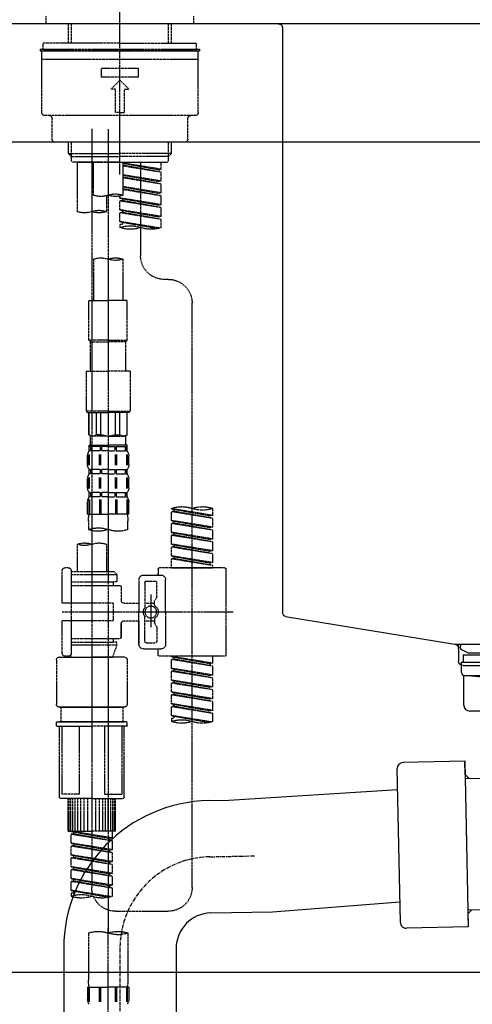
# Model space of a CAD drawing. Units: millimetres. Extents: x -109 to 26472, y -120 to 8847.
# Drawn here: x 3978 to 4131, y 2565 to 2898 of the extents above; entities that cross this region are included whole.
import ezdxf

# ---------------------------------------------------------------- set-up
doc = ezdxf.new("R2010")
doc.units = ezdxf.units.MM
for name, pattern in [('CENTER', [2, 1.25, -0.25, 0.25, -0.25]), ('CENTER2', [1.125, 0.75, -0.125, 0.125, -0.125]), ('DASHED', [0.75, 0.5, -0.25])]:
    doc.linetypes.add(name, pattern=pattern)
doc.layers.get('DEFPOINTS').update_dxf_attribs({"color": 146})
for name, color, linetype in [('126-甲板', 2, 'Continuous'), ('150-機器', 8, 'Continuous'), ('166-寸法B', 11, 'Continuous')]:
    doc.layers.add(name, color=color, linetype=linetype)
doc.styles.add('KH001', font='txt')
doc.dimstyles.new('KH1xx030', dxfattribs={"dimscale": 30, "dimtxt": 2, "dimasz": 0.6, "dimexe": 0.3, "dimexo": 1.2, "dimgap": 0.5, "dimtad": 3, "dimdec": 1, "dimdsep": 46, "dimlunit": 6, "dimtxsty": 'KH001', "dimblk": 'DOT', "dimcen": 1, "dimdle": 1, "dimclrd": 256, "dimclre": 256, "dimclrt": 256, "dimadec": 0, "dimazin": 0, "dimtfac": 1, "dimtdec": 1, "dimtix": 1, "dimtmove": 2, "dimatfit": 3, "dimldrblk": 'CLOSEDBLANK', "dimfxl": 1, "dimtolj": 1, "dimtzin": 0, "dimlwd": -1, "dimlwe": -1, "dimarcsym": 0})

# ---------------------------------------------------------------- blocks, each defined once
blk = doc.blocks.new('KHB800HL-10_D')
at = {"layer": '150-機器', "linetype": 'Continuous'}
for p, q in [((-219, 0), (219, 0)), ((219, 0), (235.5, 0)), ((217.5, -1.5), (217.5, -198.98)), ((216.56, -200.38), (159.26, -209.79)), ((159.26, -209.79), (-25.52, -209.79)), ((158, -211.27), (158, -215.5)), ((156.5, -217), (148, -217))]:
    blk.add_line(p, q, dxfattribs=at)
at = {"layer": '150-機器'}
for p in [(159.26, -209.79), (158, -211.35)]:
    blk.add_line(p, (158, -210), dxfattribs=at)
at = {"layer": '150-機器', "linetype": 'Continuous'}
for centre, start, end in [((219, -1.5), 90, 180), ((216, -198.98), 291.8014, 0), ((159.5, -211.27), 99.3322, 180), ((156.5, -215.5), 270, 0)]:
    blk.add_arc(centre, 1.5, start, end, dxfattribs=at)
blk = doc.blocks.new('F402_D')
at = {"layer": '150-機器', "color": 161, "linetype": 'CENTER2'}
blk.add_line((0, -53.67), (0, 250.27), dxfattribs=at)
at = {"layer": '150-機器', "color": 13, "linetype": 'DASHED', "ltscale": 0.5}
for p, q in [((-24.93, -2.69), (-24.93, 0)), ((24.93, -2.69), (24.93, 0)), ((0, -2.69), (-24.93, -2.69)), ((-17.45, -9.33), (-17.45, -2.69)), ((-16.44, -9.33), (-16.44, -2.69)), ((24.93, -2.69), (0, -2.69)), ((16.44, -9.33), (16.44, -2.69)), ((17.45, -9.33), (17.45, -2.69)), ((0, -9.33), (-25.93, -9.33)), ((-25.93, -11.33), (-25.93, -9.33)), ((0, -9.33), (25.93, -9.33)), ((25.93, -11.33), (25.93, -9.33)), ((0, -11.33), (-26.93, -11.33)), ((-26.93, -11.33), (-26.93, -11.83)), ((0, -11.83), (-26.93, -11.83)), ((-26.43, -32.77), (-26.43, -12.32)), ((-25.93, -11.83), (25.93, -11.83)), ((26.93, -11.33), (0, -11.33)), ((26.93, -11.83), (0, -11.83)), ((26.43, -32.77), (26.43, -12.32)), ((26.93, -11.33), (26.93, -11.83)), ((-26.43, -14.82), (26.43, -14.82)), ((-6.23, -20.8), (-6.23, -17.81)), ((-6.23, -17.81), (6.23, -17.81)), ((6.23, -20.8), (6.23, -17.81)), ((-6.23, -20.8), (6.23, -20.8)), ((-2.99, -24.79), (0, -21.8)), ((2.99, -24.79), (0, -21.8)), ((-1.5, -24.79), (-2.99, -24.79)), ((-1.5, -32.77), (-1.5, -24.79)), ((1.5, -24.79), (2.99, -24.79)), ((1.5, -32.77), (1.5, -24.79)), ((0, -32.77), (-1.5, -32.77)), ((0, -32.77), (1.5, -32.77)), ((-25.43, -33.77), (25.43, -33.77)), ((-22.94, -41.75), (-22.94, -34.76)), ((22.94, -41.75), (22.94, -34.76)), ((-21.94, -42.74), (21.94, -42.74)), ((-17.45, -46.58), (-17.45, -42.74)), ((-16.44, -47.57), (-16.44, -42.74)), ((16.44, -47.57), (16.44, -42.74)), ((17.45, -46.58), (17.45, -42.74)), ((-17.45, -46.58), (0, -46.58)), ((-16.46, -47.57), (-17.45, -46.58)), ((17.45, -46.58), (0, -46.58)), ((16.46, -47.57), (17.45, -46.58)), ((-16.44, -47.59), (0, -47.59)), ((-16.41, -49.07), (-16.41, -47.57)), ((-15.91, -49.57), (-16.41, -49.07)), ((0, -49.57), (-15.96, -49.57)), ((14.51, -49.57), (-13.96, -49.57)), ((-13.96, -51.93), (-13.96, -49.57)), ((-13.96, -51.93), (-1, -49.84)), ((-1, -49.86), (-13.12, -52.04)), ((-6.98, -49.57), (-6.98, -57.77)), ((-6.98, -49.57), (-6.98, -81.17)), ((-1, -49.57), (-1, -60.69)), ((16.44, -47.59), (0, -47.59)), ((0, -49.57), (0, -48.22)), ((0, -49.57), (15.91, -49.57)), ((8.98, -60.69), (8.98, -49.57)), ((14.51, -49.57), (14.51, -66.22)), ((15.91, -49.57), (16.41, -49.07)), ((16.41, -49.07), (16.41, -47.57)), ((-13.96, -52.93), (-1, -50.6)), ((-13.96, -52.93), (-1, -50.84)), ((-13.96, -51.93), (-13.12, -52.04)), ((-13.96, -55.92), (-13.96, -52.93)), ((-13.12, -52.04), (-13.12, -52.78)), ((-13.96, -55.92), (-1, -53.83)), ((-13.96, -56.92), (-1, -54.59)), ((-13.96, -56.92), (-1, -54.83)), ((-13.96, -55.92), (-13.12, -56.03)), ((-1, -53.85), (-13.12, -56.03)), ((-13.96, -59.91), (-13.96, -56.92)), ((-13.96, -59.91), (-1, -57.82)), ((-13.96, -60.91), (-1, -58.58)), ((-13.96, -60.91), (-1, -58.82)), ((-13.96, -59.91), (-13.12, -60.02)), ((-1, -57.84), (-13.12, -60.02)), ((-13.96, -63.9), (-13.96, -60.91)), ((-13.96, -63.9), (0, -61.65)), ((-13.96, -64.9), (-0.85, -62.54)), ((-13.96, -64.9), (0, -62.64)), ((0, -61.65), (-13.12, -64)), ((-0.85, -61.8), (-0.85, -62.54)), ((-0.85, -61.8), (-0.85, -62.54)), ((-0.85, -62.54), (0, -62.64)), ((-0.85, -62.54), (0, -62.64)), ((0, -61.65), (0, -60.97)), ((0, -65.64), (0, -62.64)), ((0, -65.64), (0, -62.64)), ((4.54, -60.86), (4.54, -66.22)), ((-13.96, -63.9), (-13.12, -64)), ((-13.96, -67.89), (-13.96, -64.9)), ((-13.96, -67.89), (0, -65.64)), ((-13.96, -68.89), (-0.85, -66.53)), ((0, -65.64), (-13.12, -67.99)), ((-0.85, -65.77), (-0.85, -66.53)), ((-0.85, -65.79), (-0.85, -66.53)), ((-0.85, -65.79), (-0.85, -66.53)), ((-0.85, -66.53), (0, -66.63)), ((-0.85, -66.53), (0, -66.63)), ((-0.8, -65.76), (0, -65.64)), ((-13.96, -68.89), (0, -66.63)), ((-13.96, -67.89), (-13.12, -67.99)), ((-13.96, -71.62), (-13.96, -68.89)), ((-13.43, -71.79), (0, -69.63)), ((0, -69.63), (-12.87, -71.94)), ((-0.85, -69.76), (-0.85, -70.52)), ((-0.85, -69.78), (-0.85, -70.52)), ((-0.85, -69.78), (-0.85, -70.52)), ((-0.8, -69.75), (0, -69.63)), ((0, -69.63), (0, -66.63)), ((0, -69.63), (0, -66.63)), ((-0.85, -70.52), (0, -70.62)), ((-0.85, -70.52), (0, -70.62)), ((0, -70.62), (0, -71.62)), ((-1, -82.3), (-1, -96.27)), ((8.98, -82.3), (8.98, -96.27)), ((-16.41, -89.15), (-14.96, -89.15)), ((-2.49, -109.74), (-2.49, -96.27)), ((-2.49, -96.27), (3.99, -96.27)), ((10.47, -96.27), (3.99, -96.27)), ((10.47, -109.74), (10.47, -96.27)), ((-24.39, -294.77), (-24.39, -97.13)), ((3.99, -109.74), (-2.49, -109.74)), ((-2.49, -109.74), (-1.99, -110.24)), ((3.99, -109.74), (10.47, -109.74)), ((10.47, -109.74), (9.97, -110.24)), ((-1.99, -110.24), (3.99, -110.24)), ((-1.99, -120.21), (-1.99, -110.24)), ((9.97, -110.24), (3.99, -110.24)), ((9.97, -120.21), (9.97, -110.24)), ((-3.49, -120.21), (3.99, -120.21)), ((-3.49, -120.21), (-3.49, -133.67)), ((11.47, -120.21), (3.99, -120.21)), ((11.47, -120.21), (11.47, -133.67)), ((3.99, -133.67), (-3.49, -133.67)), ((-3.49, -133.67), (-2.99, -134.17)), ((-2.99, -134.17), (3.99, -134.17)), ((-2.49, -141.65), (-2.49, -134.17)), ((-2.44, -141.65), (-2.44, -134.17)), ((0.05, -141.65), (0.05, -134.17)), ((1.5, -141.65), (1.5, -134.17)), ((3.99, -133.67), (11.47, -133.67)), ((10.97, -134.17), (3.99, -134.17)), ((6.48, -141.65), (6.48, -134.17)), ((7.93, -141.65), (7.93, -134.17)), ((10.42, -141.65), (10.42, -134.17)), ((10.47, -141.65), (10.47, -134.17)), ((11.47, -133.67), (10.97, -134.17)), ((-2.44, -141.65), (-2.49, -141.65)), ((-2.49, -141.65), (-1.99, -142.15)), ((-1.99, -144.74), (-1.99, -142.15)), ((3.99, -142.15), (-1.99, -142.15)), ((1.5, -141.65), (0.05, -141.65)), ((3.99, -142.15), (9.97, -142.15)), ((6.48, -141.65), (7.93, -141.65)), ((10.47, -141.65), (9.97, -142.15)), ((9.97, -144.74), (9.97, -142.15)), ((10.42, -141.65), (10.47, -141.65)), ((-2.49, -145.14), (3.99, -145.14)), ((-2.39, -147.14), (-2.39, -145.14)), ((-2.39, -145.14), (3.99, -145.14)), ((-2, -145.64), (-2.39, -145.64)), ((-2, -145.64), (-2, -147.14)), ((-1.89, -145.14), (3.99, -145.14)), ((-1.89, -145.14), (3.99, -145.14)), ((1.32, -145.64), (-1.81, -145.64)), ((-1.81, -145.64), (-1.81, -147.14)), ((1.32, -145.64), (1.32, -147.14)), ((3.99, -145.64), (1.78, -145.64)), ((1.78, -145.64), (1.78, -147.14)), ((10.37, -145.14), (3.99, -145.14)), ((3.99, -145.64), (6.2, -145.64)), ((6.2, -145.64), (6.2, -147.14)), ((6.66, -145.64), (9.79, -145.64)), ((6.66, -145.64), (6.66, -147.14)), ((9.79, -145.64), (9.79, -147.14)), ((9.98, -145.64), (10.37, -145.64)), ((9.98, -145.64), (9.98, -147.14)), ((10.37, -147.14), (10.37, -145.14)), ((-2.99, -151.68), (-2.99, -148.88)), ((-2.55, -151.99), (-2.55, -148.29)), ((-2, -147.14), (-2.39, -147.14)), ((-2.36, -151.99), (-2.36, -148.29)), ((1.32, -147.14), (-1.81, -147.14)), ((1.09, -151.99), (1.09, -148.29)), ((1.55, -151.99), (1.55, -148.29)), ((3.99, -147.14), (1.78, -147.14)), ((3.99, -147.14), (6.2, -147.14)), ((6.43, -151.99), (6.43, -148.29)), ((6.66, -147.14), (9.79, -147.14)), ((6.89, -151.99), (6.89, -148.29)), ((9.98, -147.14), (10.37, -147.14)), ((10.34, -151.99), (10.34, -148.29)), ((10.53, -151.99), (10.53, -148.29)), ((10.97, -151.68), (10.97, -148.88)), ((-2.55, -159.79), (-2.55, -156.1)), ((-2.39, -154.92), (-2.39, -153.42)), ((-2, -153.42), (-2.39, -153.42)), ((-2, -154.92), (-2.39, -154.92)), ((-2.36, -159.79), (-2.36, -156.1)), ((-2, -153.42), (-2, -154.92)), ((-1.81, -153.42), (-1.81, -154.92)), ((1.32, -153.42), (-1.81, -153.42)), ((1.32, -154.92), (-1.81, -154.92)), ((1.09, -159.79), (1.09, -156.1)), ((1.32, -153.42), (1.32, -154.92)), ((1.55, -159.79), (1.55, -156.1)), ((1.78, -153.42), (1.78, -154.92)), ((3.99, -153.42), (1.78, -153.42)), ((3.99, -154.92), (1.78, -154.92)), ((3.99, -153.42), (6.2, -153.42)), ((3.99, -154.92), (6.2, -154.92)), ((6.2, -153.42), (6.2, -154.92)), ((6.43, -159.79), (6.43, -156.1)), ((6.66, -153.42), (6.66, -154.92)), ((6.66, -153.42), (9.79, -153.42)), ((6.66, -154.92), (9.79, -154.92)), ((6.89, -159.79), (6.89, -156.1)), ((9.79, -153.42), (9.79, -154.92)), ((9.98, -153.42), (9.98, -154.92)), ((9.98, -153.42), (10.37, -153.42)), ((9.98, -154.92), (10.37, -154.92)), ((10.34, -159.79), (10.34, -156.1)), ((10.37, -154.92), (10.37, -153.42)), ((10.53, -159.79), (10.53, -156.1)), ((-2.99, -159.46), (-2.99, -156.66)), ((10.97, -159.46), (10.97, -156.66)), ((-2.39, -162.7), (-2.39, -161.2)), ((-2, -161.2), (-2.39, -161.2)), ((-2, -162.7), (-2.39, -162.7)), ((-2, -161.2), (-2, -162.7)), ((-1.81, -161.2), (-1.81, -162.7)), ((1.32, -161.2), (-1.81, -161.2)), ((1.32, -162.7), (-1.81, -162.7)), ((1.32, -161.2), (1.32, -162.7)), ((1.78, -161.2), (1.78, -162.7)), ((3.99, -161.2), (1.78, -161.2)), ((3.99, -162.7), (1.78, -162.7)), ((3.99, -161.2), (6.2, -161.2)), ((3.99, -162.7), (6.2, -162.7)), ((6.2, -161.2), (6.2, -162.7)), ((6.66, -161.2), (6.66, -162.7)), ((6.66, -161.2), (9.79, -161.2)), ((6.66, -162.7), (9.79, -162.7)), ((9.79, -161.2), (9.79, -162.7)), ((9.98, -161.2), (9.98, -162.7)), ((9.98, -161.2), (10.37, -161.2)), ((9.98, -162.7), (10.37, -162.7)), ((10.37, -162.7), (10.37, -161.2)), ((-2.99, -168.48), (-2.99, -164.44)), ((-2.55, -163.57), (-2.55, -168.48)), ((-2.36, -163.57), (-2.36, -168.48)), ((1.09, -163.57), (1.09, -168.48)), ((1.55, -163.57), (1.55, -168.48)), ((6.43, -163.57), (6.43, -168.48)), ((6.89, -163.57), (6.89, -168.48)), ((10.34, -163.57), (10.34, -168.48)), ((10.53, -163.57), (10.53, -168.48)), ((10.97, -168.48), (10.97, -164.44)), ((-31.37, -168.94), (-31.37, -166.58)), ((-31.37, -168.94), (-17.4, -166.69)), ((-31.37, -169.94), (-18.25, -167.58)), ((-31.37, -169.94), (-17.4, -167.69)), ((-31.37, -168.94), (-30.52, -169.05)), ((-17.4, -166.69), (-30.52, -169.05)), ((-18.25, -166.84), (-18.25, -167.58)), ((-18.25, -167.58), (-17.4, -167.69)), ((-18.25, -167.58), (-17.4, -167.69)), ((-18.25, -167.58), (-17.4, -167.69)), ((-17.4, -166.69), (-17.4, -166.58)), ((-17.4, -170.68), (-17.4, -167.69)), ((-17.4, -170.68), (-17.4, -167.69)), ((-2.99, -168.48), (3.99, -168.48)), ((10.97, -168.48), (3.99, -168.48)), ((-31.37, -172.93), (-31.37, -169.94)), ((-31.37, -172.93), (-17.4, -170.68)), ((-31.37, -173.93), (-18.25, -171.57)), ((-31.37, -173.93), (-17.4, -171.68)), ((-31.37, -172.93), (-30.52, -173.04)), ((-17.4, -170.68), (-30.52, -173.04)), ((-18.25, -170.83), (-18.25, -171.57)), ((-18.25, -170.83), (-18.25, -171.57)), ((-18.25, -171.57), (-17.4, -171.68)), ((-18.25, -171.57), (-17.4, -171.68)), ((-17.4, -174.67), (-17.4, -171.68)), ((-17.4, -174.67), (-17.4, -171.68)), ((-2.69, -173.73), (-2.69, -170.91)), ((10.67, -170.91), (10.67, -173.73)), ((-31.37, -176.92), (-31.37, -173.93)), ((-31.37, -176.92), (-17.4, -174.67)), ((-31.37, -177.92), (-18.25, -175.56)), ((-31.37, -177.92), (-17.4, -175.67)), ((-17.4, -174.67), (-30.52, -177.03)), ((-18.25, -174.8), (-18.25, -175.56)), ((-18.25, -174.82), (-18.25, -175.56)), ((-18.25, -174.82), (-18.25, -175.56)), ((-18.25, -175.56), (-17.4, -175.67)), ((-18.25, -175.56), (-17.4, -175.67)), ((-18.25, -175.56), (-17.4, -175.67)), ((-18.2, -174.8), (-17.4, -174.67)), ((-17.4, -178.66), (-17.4, -175.67)), ((-17.4, -178.66), (-17.4, -175.67)), ((-31.37, -176.92), (-30.52, -177.03)), ((-31.37, -180.91), (-31.37, -177.92)), ((-31.37, -180.91), (-17.4, -178.66)), ((-31.37, -181.91), (-18.25, -179.55)), ((-31.37, -181.91), (-17.4, -179.65)), ((-17.4, -178.66), (-30.52, -181.02)), ((-18.25, -178.81), (-18.25, -179.55)), ((-18.25, -178.81), (-18.25, -179.55)), ((-18.25, -179.55), (-17.4, -179.65)), ((-18.25, -179.55), (-17.4, -179.65)), ((-17.4, -182.65), (-17.4, -179.65)), ((-17.4, -182.65), (-17.4, -179.65)), ((4.54, -178.69), (4.54, -187.88)), ((14.51, -178.69), (14.51, -187.88)), ((-31.37, -180.91), (-30.52, -181.02)), ((-31.37, -184.9), (-31.37, -181.91)), ((-31.37, -184.9), (-17.4, -182.65)), ((-17.4, -182.65), (-30.52, -185)), ((-18.25, -182.78), (-18.25, -183.54)), ((-18.25, -182.8), (-18.25, -183.54)), ((-18.25, -182.8), (-18.25, -183.54)), ((-18.2, -182.78), (-17.4, -182.65)), ((-31.37, -185.9), (-18.25, -183.54)), ((-31.37, -185.9), (-17.4, -183.64)), ((-31.37, -184.9), (-30.52, -185)), ((-31.37, -186.64), (-31.37, -185.9)), ((-30.52, -185), (-30.52, -185.75)), ((-18.25, -183.54), (-17.4, -183.64)), ((-18.25, -183.54), (-17.4, -183.64)), ((-17.4, -186.64), (-17.4, -183.64)), ((-17.4, -186.64), (-17.4, -183.64)), ((-35.85, -187.13), (-35.85, -216.06)), ((-35.36, -186.64), (-13.41, -186.64)), ((-17.4, -186.64), (-31.37, -186.64)), ((-7.93, -189.13), (-13.91, -189.13)), ((-12.92, -187.13), (-12.92, -188.63)), ((2.04, -187.88), (1.05, -188.88)), ((16.51, -188.88), (1.05, -188.88)), ((1.05, -188.88), (1.05, -191.37)), ((4.54, -187.88), (2.04, -187.88)), ((4.54, -188.68), (4.49, -188.68)), ((16.51, -187.88), (4.54, -187.88)), ((16.51, -187.63), (16.51, -187.88)), ((16.51, -187.88), (16.51, -198.6)), ((17.5, -186.64), (18.5, -186.64)), ((19.5, -198.6), (19.5, -187.63)), ((-15.41, -201.6), (-15.41, -190.63)), ((-12.42, -196.48), (-12.42, -191.62)), ((-8.93, -191.12), (-11.92, -191.12)), ((-8.43, -191.62), (-8.43, -199.92)), ((-6.43, -190.63), (-6.43, -201.6)), ((16.51, -192.62), (0.05, -192.62)), ((1.05, -191.37), (2.29, -191.37)), ((2.29, -191.37), (2.29, -192.62)), ((16.51, -191.37), (2.29, -191.37)), ((-10.42, -195.73), (-10.42, -206.68)), ((-0.45, -193.12), (-0.45, -197.66)), ((-12.35, -196.73), (-11.79, -197.7)), ((-11.72, -199.2), (-11.72, -197.95)), ((-8.43, -198.65), (-11.72, -198.64)), ((-10.42, -196.61), (-10.42, -206.58)), ((-1.45, -198.65), (-6.43, -198.65)), ((2.29, -198.6), (2.29, -204.59)), ((2.29, -198.6), (19.5, -198.6)), ((16.51, -198.6), (16.51, -215.74)), ((-38.3, -201.6), (19.5, -201.6)), ((-15.41, -201.6), (-15.41, -212.57)), ((-6.43, -212.57), (-6.43, -201.6)), ((-12.35, -206.47), (-11.79, -205.49)), ((-11.72, -204), (-11.72, -205.24)), ((-8.43, -204.55), (-11.72, -204.55)), ((-8.43, -211.57), (-8.43, -203.27)), ((-1.45, -204.54), (-6.43, -204.54)), ((-6.43, -204.54), (-6.43, -212.57)), ((-0.45, -205.54), (-0.45, -210.07)), ((-0.45, -210.07), (-0.45, -205.54)), ((2.29, -204.59), (19.5, -204.59)), ((16.76, -204.59), (19.5, -204.59)), ((19.5, -215.56), (19.5, -204.59)), ((-12.42, -206.72), (-12.42, -211.57)), ((-8.93, -212.07), (-11.92, -212.07)), ((16.51, -210.57), (0.05, -210.57)), ((1.05, -211.82), (2.29, -211.82)), ((1.05, -212.82), (1.05, -211.82)), ((1.05, -212.82), (16.51, -212.82)), ((1.05, -212.82), (2.54, -216.81)), ((2.29, -210.57), (2.29, -211.82)), ((16.51, -211.82), (2.29, -211.82)), ((9.53, -212.87), (9.53, -294.77)), ((-7.93, -214.06), (-13.91, -214.06)), ((-12.92, -216.06), (-12.92, -214.56)), ((-7.93, -214.06), (-12.42, -214.06)), ((16.74, -216.2), (16.51, -216.81)), ((-35.36, -216.56), (-13.41, -216.56)), ((-31.37, -218.92), (-31.37, -216.56)), ((-31.37, -218.92), (-17.4, -216.67)), ((-31.37, -219.92), (-18.25, -217.56)), ((-31.37, -219.92), (-17.4, -217.66)), ((-31.37, -218.92), (-30.52, -219.02)), ((-17.4, -216.67), (-30.52, -219.02)), ((-30.52, -219.02), (-30.52, -219.77)), ((-18.25, -216.82), (-18.25, -217.56)), ((-18.25, -217.56), (-17.4, -217.66)), ((-18.25, -217.56), (-17.4, -217.66)), ((-18.25, -217.56), (-17.4, -217.66)), ((-17.4, -220.66), (-17.4, -217.66)), ((-17.4, -220.66), (-17.4, -217.66)), ((-2.44, -217.8), (-2.44, -232.76)), ((-1.45, -216.81), (9.53, -216.81)), ((16.51, -216.81), (2.54, -216.81)), ((20.5, -216.81), (9.53, -216.81)), ((17.5, -216.56), (18.5, -216.56)), ((21.49, -217.8), (21.49, -232.76)), ((-31.37, -222.91), (-31.37, -219.92)), ((-31.37, -222.91), (-17.4, -220.66)), ((-31.37, -223.91), (-18.25, -221.55)), ((-31.37, -223.91), (-17.4, -221.65)), ((-31.37, -222.91), (-30.52, -223.01)), ((-17.4, -220.66), (-30.52, -223.01)), ((-18.25, -220.81), (-18.25, -221.55)), ((-18.25, -220.81), (-18.25, -221.55)), ((-18.25, -221.55), (-17.4, -221.65)), ((-18.25, -221.55), (-17.4, -221.65)), ((-17.4, -224.65), (-17.4, -221.65)), ((-17.4, -224.65), (-17.4, -221.65)), ((-31.37, -226.9), (-31.37, -223.91)), ((-31.37, -226.9), (-17.4, -224.65)), ((-31.37, -227.9), (-18.25, -225.54)), ((-31.37, -227.9), (-17.4, -225.64)), ((-17.4, -224.65), (-30.52, -227)), ((-18.25, -224.78), (-18.25, -225.54)), ((-18.25, -224.8), (-18.25, -225.54)), ((-18.25, -224.8), (-18.25, -225.54)), ((-18.25, -225.54), (-17.4, -225.64)), ((-18.25, -225.54), (-17.4, -225.64)), ((-18.25, -225.54), (-17.4, -225.64)), ((-18.2, -224.77), (-17.4, -224.65)), ((-17.4, -228.64), (-17.4, -225.64)), ((-17.4, -228.64), (-17.4, -225.64)), ((-31.37, -226.9), (-30.52, -227)), ((-31.37, -230.89), (-31.37, -227.9)), ((-31.37, -230.89), (-17.4, -228.64)), ((-31.37, -231.88), (-18.25, -229.53)), ((-31.37, -231.88), (-17.4, -229.63)), ((-17.4, -228.64), (-30.52, -230.99)), ((-18.25, -228.79), (-18.25, -229.53)), ((-18.25, -228.79), (-18.25, -229.53)), ((-18.25, -229.53), (-17.4, -229.63)), ((-18.25, -229.53), (-17.4, -229.63)), ((-17.4, -232.62), (-17.4, -229.63)), ((-17.4, -232.62), (-17.4, -229.63)), ((-31.37, -230.89), (-30.52, -230.99)), ((-31.37, -234.88), (-31.37, -231.88)), ((-31.37, -234.88), (-17.4, -232.62)), ((-17.4, -232.62), (-30.52, -234.98)), ((-18.25, -232.76), (-18.25, -233.52)), ((-18.25, -232.78), (-18.25, -233.52)), ((-18.25, -232.78), (-18.25, -233.52)), ((-18.2, -232.75), (-17.4, -232.62)), ((-31.37, -235.87), (-18.25, -233.52)), ((-31.37, -235.87), (-17.4, -233.62)), ((-31.37, -234.88), (-30.52, -234.98)), ((-31.37, -238.61), (-31.37, -235.87)), ((-18.25, -233.52), (-17.4, -233.62)), ((-18.25, -233.52), (-17.4, -233.62)), ((-17.4, -236.61), (-17.4, -233.62)), ((-17.4, -236.61), (-17.4, -233.62)), ((-1.45, -233.76), (9.53, -233.76)), ((9.53, -233.76), (-1.45, -233.76)), ((-0.95, -233.76), (-0.95, -238.75)), ((9.53, -233.75), (-0.27, -233.75)), ((9.53, -233.75), (19.33, -233.75)), ((20.5, -233.76), (9.53, -233.76)), ((9.53, -233.76), (20.5, -233.76)), ((20, -233.76), (20, -238.75)), ((-30.84, -238.78), (-17.4, -236.61)), ((-17.4, -236.61), (-30.28, -238.93)), ((-18.25, -236.75), (-18.25, -237.51)), ((-18.25, -236.77), (-18.25, -237.51)), ((-18.25, -236.77), (-18.25, -237.51)), ((-18.25, -237.51), (-17.4, -237.61)), ((-18.25, -237.51), (-17.4, -237.61)), ((-18.2, -236.74), (-17.4, -236.61)), ((-17.4, -237.61), (-17.4, -238.61)), ((-2.44, -240.04), (-2.44, -238.95)), ((-2.24, -238.75), (-1.45, -238.75)), ((-1.45, -238.75), (9.53, -238.75)), ((-0.95, -238.75), (-1.45, -238.75)), ((9.53, -238.75), (-1.45, -238.75)), ((-0.95, -238.75), (-1.45, -238.75)), ((20.5, -238.75), (9.53, -238.75)), ((9.53, -238.75), (20.5, -238.75)), ((20, -238.75), (20.5, -238.75)), ((20, -238.75), (20.5, -238.75)), ((21.29, -238.75), (20.5, -238.75)), ((21.49, -240.04), (21.49, -238.95)), ((-2.24, -240.24), (9.53, -240.24)), ((-1.45, -264.18), (-1.45, -240.24)), ((-0.58, -240.24), (-0.58, -263.18)), ((5.26, -240.24), (5.26, -263.18)), ((21.29, -240.24), (9.53, -240.24)), ((13.79, -240.24), (13.79, -263.18)), ((19.63, -240.24), (19.63, -263.18)), ((20.5, -264.18), (20.5, -240.24)), ((9.53, -264.68), (-0.95, -264.68)), ((5.26, -263.18), (-0.58, -263.18)), ((1.55, -275.65), (1.55, -264.68)), ((1.85, -275.65), (1.85, -264.68)), ((2.44, -275.65), (2.44, -264.68)), ((3.14, -275.65), (3.14, -264.68)), ((3.94, -275.65), (3.94, -264.68)), ((4.84, -275.65), (4.84, -264.68)), ((5.83, -275.65), (5.83, -264.68)), ((6.93, -275.65), (6.93, -264.68)), ((8.13, -275.65), (8.13, -264.68)), ((9.53, -264.68), (20, -264.68)), ((10.92, -275.65), (10.92, -264.68)), ((12.12, -275.65), (12.12, -264.68)), ((13.22, -275.65), (13.22, -264.68)), ((13.79, -263.18), (19.63, -263.18)), ((14.21, -275.65), (14.21, -264.68)), ((15.11, -275.65), (15.11, -264.68)), ((15.91, -275.65), (15.91, -264.68)), ((16.61, -275.65), (16.61, -264.68)), ((17.2, -275.65), (17.2, -264.68)), ((17.5, -275.65), (17.5, -264.68)), ((1.55, -275.65), (9.53, -275.65)), ((2.54, -278.01), (2.54, -275.65)), ((2.54, -278.01), (16.51, -275.76)), ((16.51, -275.76), (3.39, -278.12)), ((17.5, -275.65), (9.53, -275.65)), ((15.66, -275.91), (15.66, -276.65)), ((2.54, -279.01), (15.66, -276.65)), ((2.54, -279.01), (16.51, -276.76)), ((2.54, -278.01), (3.39, -278.12)), ((2.54, -282), (2.54, -279.01)), ((3.39, -278.86), (3.39, -278.12)), ((15.66, -276.65), (16.51, -276.76)), ((15.66, -276.65), (16.51, -276.76)), ((15.66, -276.65), (16.51, -276.76)), ((16.51, -279.75), (16.51, -276.76)), ((16.51, -279.75), (16.51, -276.76)), ((2.54, -282), (16.51, -279.75)), ((2.54, -283), (15.66, -280.64)), ((2.54, -283), (16.51, -280.75)), ((2.54, -282), (3.39, -282.11)), ((16.51, -279.75), (3.39, -282.11)), ((3.39, -282.85), (3.39, -282.11)), ((15.66, -279.9), (15.66, -280.64)), ((15.66, -279.9), (15.66, -280.64)), ((15.66, -280.64), (16.51, -280.75)), ((15.66, -280.64), (16.51, -280.75)), ((16.51, -283.74), (16.51, -280.75)), ((16.51, -283.74), (16.51, -280.75)), ((2.54, -285.99), (2.54, -283)), ((2.54, -285.99), (16.51, -283.74)), ((2.54, -286.99), (15.66, -284.63)), ((2.54, -286.99), (16.51, -284.74)), ((2.54, -285.99), (3.39, -286.1)), ((16.51, -283.74), (3.39, -286.1)), ((3.39, -286.84), (3.39, -286.1)), ((15.66, -283.88), (15.66, -284.63)), ((15.66, -283.89), (15.66, -284.63)), ((15.66, -283.89), (15.66, -284.63)), ((15.66, -284.63), (16.51, -284.74)), ((15.66, -284.63), (16.51, -284.74)), ((15.66, -284.63), (16.51, -284.74)), ((15.71, -283.87), (16.51, -283.74)), ((16.51, -287.73), (16.51, -284.74)), ((16.51, -287.73), (16.51, -284.74)), ((2.54, -289.98), (2.54, -286.99)), ((2.54, -289.98), (16.51, -287.73)), ((2.54, -290.98), (15.66, -288.62)), ((2.54, -290.98), (16.51, -288.73)), ((16.51, -287.73), (3.39, -290.09)), ((15.66, -287.88), (15.66, -288.62)), ((15.66, -287.88), (15.66, -288.62)), ((15.66, -288.62), (16.51, -288.73)), ((15.66, -288.62), (16.51, -288.73)), ((16.51, -291.72), (16.51, -288.73)), ((16.51, -291.72), (16.51, -288.73)), ((2.54, -289.98), (3.39, -290.09)), ((2.54, -293.97), (2.54, -290.98)), ((2.54, -293.97), (16.51, -291.72)), ((2.54, -294.97), (15.66, -292.61)), ((2.54, -294.97), (16.51, -292.72)), ((3.39, -290.83), (3.39, -290.09)), ((16.51, -291.72), (3.39, -294.08)), ((15.66, -291.85), (15.66, -292.61)), ((15.66, -291.87), (15.66, -292.61)), ((15.66, -291.87), (15.66, -292.61)), ((15.66, -292.61), (16.51, -292.72)), ((15.66, -292.61), (16.51, -292.72)), ((15.71, -291.85), (16.51, -291.72)), ((16.51, -295.71), (16.51, -292.72)), ((16.51, -295.71), (16.51, -292.72)), ((2.54, -293.97), (3.39, -294.08)), ((2.54, -297.7), (2.54, -294.97)), ((3.07, -297.87), (16.51, -295.71)), ((3.39, -294.81), (3.39, -294.08)), ((16.51, -295.71), (3.63, -298.02)), ((15.66, -295.84), (15.66, -296.6)), ((15.66, -295.86), (15.66, -296.6)), ((15.66, -295.86), (15.66, -296.6)), ((15.71, -295.84), (16.51, -295.71)), ((15.66, -296.6), (16.51, -296.7)), ((15.66, -296.6), (16.51, -296.7)), ((16.51, -296.7), (16.51, -297.7)), ((1.55, -302.75), (-16.41, -302.75)), ((3.99, -402.9), (3.99, -308.59)), ((-2.69, -310.13), (-2.69, -326.01)), ((10.67, -310.13), (10.67, -326.01)), ((-2.99, -328.44), (-2.99, -332.48)), ((-2.99, -328.44), (3.99, -328.44)), ((-2.55, -333.35), (-2.55, -328.44)), ((-2.36, -333.35), (-2.36, -328.44)), ((1.09, -333.35), (1.09, -328.44)), ((1.55, -333.35), (1.55, -328.44)), ((10.97, -328.44), (3.99, -328.44)), ((6.43, -333.35), (6.43, -328.44)), ((6.89, -333.35), (6.89, -328.44)), ((10.34, -333.35), (10.34, -328.44)), ((10.53, -333.35), (10.53, -328.44)), ((10.97, -328.44), (10.97, -332.48))]:
    blk.add_line(p, q, dxfattribs=at)
at = {"layer": '150-機器', "color": 13, "linetype": 'CENTER2'}
for p, q in [((3.99, -38.38), (3.99, -310.13)), ((9.52, -38.29), (9.52, -239.41))]:
    blk.add_line(p, q, dxfattribs=at)
at = {"layer": '150-機器', "color": 13, "linetype": 'DASHED', "ltscale": 0.5}
blk.add_circle((-10.42, -201.6), 1.99, dxfattribs=at)
for centre, radius, start, end in [((-25.93, -12.32), 0.499, 90, 180), ((25.93, -12.32), 0.499, 0, 90), ((-25.43, -32.77), 0.997, 180, 270), ((25.43, -32.77), 0.997, 270, 0), ((-23.94, -34.76), 0.997, 0, 90), ((23.94, -34.76), 0.997, 90, 180), ((-21.94, -41.75), 0.997, 180, 270), ((21.94, -41.75), 0.997, 270, 0), ((1.5, -67.74), 7.48, 70.5288, 109.4712), ((1.5, -53.64), 7.48, 250.5288, 289.4712), ((6.48, -53.64), 7.48, 250.5288, 289.4712), ((7.03, -73.27), 7.48, 70.5288, 109.4712), ((7.03, -59.17), 7.48, 250.5288, 289.4712), ((12.02, -59.17), 7.48, 250.5288, 289.4712), ((-10.47, -61.75), 10.47, 250.5288, 289.4712), ((-3.49, -81.49), 10.47, 70.5288, 109.4712), ((-3.49, -61.75), 10.47, 250.5288, 289.4712), ((-14.96, -81.17), 7.98, 270, 0), ((1.5, -89.35), 7.48, 70.5288, 109.4712), ((1.5, -75.25), 7.48, 250.5288, 289.4712), ((6.48, -89.35), 7.48, 70.5288, 109.4712), ((-16.41, -97.13), 7.98, 90, 180), ((-1.19, -140.34), 1.81, 226.3972, 313.6028), ((3.99, -135.67), 6.48, 247.3801, 270), ((3.99, -135.67), 6.48, 270, 292.6199), ((9.17, -140.34), 1.81, 226.3972, 313.6028), ((-1.6, -144.74), 0.399, 180, 270), ((9.57, -144.74), 0.399, 270, 0), ((-0.15, -148.88), 2.84, 142.1507, 180), ((8.13, -148.88), 2.84, 0, 37.8493), ((-0.15, -151.68), 2.84, 180, 217.8493), ((8.13, -151.68), 2.84, 322.1507, 0), ((-0.15, -156.66), 2.84, 142.1507, 180), ((8.13, -156.66), 2.84, 0, 37.8493), ((-0.15, -159.46), 2.84, 180, 217.8493), ((8.13, -159.46), 2.84, 322.1507, 0), ((-0.15, -164.44), 2.84, 142.1507, 180), ((8.13, -164.44), 2.84, 0, 37.8493), ((-27.88, -176.45), 10.47, 70.5288, 109.4712), ((-20.89, -176.45), 10.47, 70.5288, 109.4712), ((-27.88, -156.71), 10.47, 250.5288, 289.4712), ((7.28, -170.91), 9.97, 165.9301, 180), ((0.7, -170.91), 9.97, 0, 14.0699), ((0.65, -164.28), 10.02, 250.5288, 289.4712), ((7.33, -183.18), 10.02, 70.5288, 109.4712), ((7.33, -164.28), 10.02, 250.5288, 289.4712), ((7.03, -185.74), 7.48, 70.5288, 109.4712), ((12.02, -185.74), 7.48, 70.5288, 109.4712), ((12.02, -171.63), 7.48, 250.5288, 289.4712), ((-35.36, -187.13), 0.499, 90, 180), ((-13.91, -190.63), 1.5, 90, 180), ((-13.41, -187.13), 0.499, 0, 90), ((-12.42, -188.63), 0.499, 180, 270), ((-7.93, -190.63), 1.5, 0, 90), ((17.5, -187.63), 0.997, 90, 180), ((18.5, -187.63), 0.997, 0, 90), ((-11.92, -191.62), 0.499, 90, 180), ((-8.93, -191.62), 0.499, 0, 90), ((0.05, -193.12), 0.499, 90, 180), ((-10.5, -201.55), 2.41, 126.0657, 181.0877), ((-11.92, -196.48), 0.499, 180, 210), ((-12.22, -199.2), 0.499, 306.0657, 0), ((-12.22, -197.95), 0.499, 0, 30), ((-1.45, -197.66), 0.997, 270, 0), ((-10.5, -201.64), 2.41, 178.9123, 233.9343), ((-7.93, -199.92), 0.499, 180, 214.0506), ((-7.93, -203.27), 0.499, 145.9494, 180), ((-10.34, -201.55), 2.41, 358.9123, 34.0506), ((-10.34, -201.64), 2.41, 325.9494, 1.0877), ((-12.22, -204), 0.499, 0, 53.9343), ((-12.22, -205.24), 0.499, 330, 0), ((-1.45, -205.54), 0.997, 0, 90), ((-11.92, -206.72), 0.499, 150, 180), ((-13.91, -212.57), 1.5, 180, 270), ((-11.92, -211.57), 0.499, 180, 270), ((-8.93, -211.57), 0.499, 270, 0), ((-7.93, -212.57), 1.5, 270, 0), ((-7.93, -212.57), 1.5, 270, 0), ((0.05, -210.07), 0.499, 180, 270), ((0.05, -210.07), 0.499, 180, 270), ((-35.36, -216.06), 0.499, 180, 270), ((-13.41, -216.06), 0.499, 270, 0), ((-12.42, -214.56), 0.499, 90, 180), ((17.5, -215.56), 0.997, 180.0133, 270), ((18.5, -215.56), 0.997, 270, 0), ((-1.45, -217.8), 0.997, 90, 180), ((20.5, -217.8), 0.997, 0, 90), ((-1.45, -232.76), 0.997, 180, 270), ((20.5, -232.76), 0.997, 270, 0), ((-27.88, -228.74), 10.47, 250.5288, 289.4712), ((-20.89, -248.48), 10.47, 70.5288, 109.4712), ((-20.89, -228.74), 10.47, 250.5288, 289.4712), ((-2.24, -238.95), 0.199, 90, 180), ((21.29, -238.95), 0.199, 0, 90), ((-2.24, -240.04), 0.199, 180, 270), ((21.29, -240.04), 0.199, 270, 0), ((-0.95, -264.18), 0.499, 180, 270), ((20, -264.18), 0.499, 270, 0), ((-16.41, -294.77), 7.98, 180, 270), ((1.55, -294.77), 7.98, 270, 0), ((6.03, -287.83), 10.47, 250.5288, 289.4712), ((13.02, -307.57), 10.47, 70.5288, 109.4712), ((13.02, -287.83), 10.47, 250.5288, 289.4712), ((0.65, -319.58), 10.02, 70.5288, 109.4712), ((7.33, -319.58), 10.02, 70.5288, 109.4712), ((0.65, -300.68), 10.02, 250.5288, 289.4712), ((7.28, -326.01), 9.97, 180, 194.0699), ((0.7, -326.01), 9.97, 345.9301, 0), ((-0.15, -332.48), 2.84, 180, 217.8493), ((8.13, -332.48), 2.84, 322.1507, 0)]:
    blk.add_arc(centre, radius, start, end, dxfattribs=at)
blk = doc.blocks.new('_Dot')
at = {"color": 0, "linetype": 'ByBlock', "lineweight": -2}
blk.add_line((-0.5, 0), (-1, 0), dxfattribs=at)
at = {"color": 0, "linetype": 'ByBlock', "const_width": 0.5}
blk.add_lwpolyline([(-0.25, 0, 1), (0.25, 0, 1)], format="xyb", close=True, dxfattribs=at)
blk = doc.blocks.new('*D527')
at = {"layer": '166-寸法B', "transparency": 16777216}
for p, q in [((3941.87, 2784.74), (3941.87, 2566.93)), ((4581.87, 2784.74), (4581.87, 2566.93)), ((4563.87, 2575.93), (3959.87, 2575.93))]:
    blk.add_line(p, q, dxfattribs=at)
at = {"layer": 'DEFPOINTS', "color": 0, "transparency": 16777216}
for p in [(3941.87, 2820.74), (4581.87, 2820.74), (3941.87, 2575.93)]:
    blk.add_point(p, dxfattribs=at)
at = {"layer": '166-寸法B', "transparency": 16777216, "xscale": 18, "yscale": 18, "zscale": 18, "rotation": 180}
blk.add_blockref('_Dot', (3941.87, 2575.93), dxfattribs=at)
at = {"layer": '166-寸法B', "transparency": 16777216, "xscale": 18, "yscale": 18, "zscale": 18}
blk.add_blockref('_Dot', (4581.87, 2575.93), dxfattribs=at)
at = {"layer": '166-寸法B', "transparency": 16777216, "insert": (4371.05, 2620.93), "char_height": 60, "attachment_point": 5, "style": 'KH001'}
blk.add_mtext('\\A1;640', dxfattribs=at)
blk = doc.blocks.new('_ClosedBlank')
at = {"color": 0, "linetype": 'ByBlock', "lineweight": -2}
for p, q in [((-1, 0.167), (0, 0)), ((-1, 0.167), (-1, -0.167)), ((0, 0), (-1, -0.167))]:
    blk.add_line(p, q, dxfattribs=at)
blk = doc.blocks.new('*D528')
at = {"layer": '166-寸法B', "linetype": 'ByBlock', "transparency": 16777216}
for p, q in [((3791.87, 3052.45), (3791.87, 3213.26)), ((4591.87, 2932.74), (4591.87, 3213.26)), ((3809.87, 3204.26), (4573.87, 3204.26))]:
    blk.add_line(p, q, dxfattribs=at)
at = {"layer": 'DEFPOINTS', "color": 0, "transparency": 16777216}
for p in [(4591.87, 3204.26), (3791.87, 3016.45), (4591.87, 2896.74)]:
    blk.add_point(p, dxfattribs=at)
at = {"layer": '166-寸法B', "transparency": 16777216, "xscale": 18, "yscale": 18, "zscale": 18, "rotation": 180}
blk.add_blockref('_Dot', (3791.87, 3204.26), dxfattribs=at)
at = {"layer": '166-寸法B', "transparency": 16777216, "xscale": 18, "yscale": 18, "zscale": 18}
blk.add_blockref('_Dot', (4591.87, 3204.26), dxfattribs=at)
at = {"layer": '166-寸法B', "transparency": 16777216, "insert": (4191.87, 3249.26), "char_height": 60, "attachment_point": 5, "style": 'KH001'}
blk.add_mtext('\\A1;800', dxfattribs=at)
blk = doc.blocks.new('排水ﾄﾗｯﾌﾟ2')
at = {"layer": '150-機器', "color": 13, "linetype": 'CENTER'}
for p, q in [((6952.81, 10978.87), (6952.81, 10872.19)), ((6778.18, 10903.79), (6793.33, 10904.1)), ((6747.81, 10872.8), (6747.81, 10685.44))]:
    blk.add_line(p, q, dxfattribs=at)
at = {"layer": '150-機器'}
for p, q in [((6863.81, 10975.65), (6952.81, 10975.65)), ((7041.81, 10975.65), (6952.81, 10975.65)), ((6865.7, 10972.64), (6863.38, 10973.75)), ((6863.81, 10972.05), (6863.81, 10969.55)), ((6863.81, 10972.05), (7041.81, 10972.05)), ((7039.92, 10972.64), (6865.7, 10972.64)), ((7039.92, 10972.64), (7042.25, 10973.75)), ((7041.81, 10972.05), (7041.81, 10969.55)), ((6863.31, 10966.05), (6863.31, 10969.55)), ((6863.31, 10969.55), (7042.31, 10969.55)), ((7042.31, 10966.05), (7042.31, 10969.55)), ((6864.06, 10955.05), (6864.06, 10965.05)), ((6871.56, 10964.41), (6864.27, 10965.05)), ((6864.27, 10965.05), (7041.36, 10965.05)), ((7034.06, 10964.41), (7041.36, 10965.05)), ((7041.56, 10955.05), (7041.56, 10965.05)), ((6871.56, 10956.2), (6871.56, 10964.41)), ((6949.41, 10964.41), (6871.56, 10964.41)), ((6956.21, 10964.41), (7034.06, 10964.41)), ((7034.06, 10956.2), (7034.06, 10964.41)), ((6872.07, 10953.05), (6866.06, 10953.05)), ((7033.55, 10953.05), (7039.56, 10953.05)), ((6952.81, 10950.55), (6873.31, 10950.55)), ((6952.81, 10950.55), (7032.31, 10950.55)), ((6881.81, 10943.75), (6883.01, 10932.81)), ((7023.81, 10943.75), (7021.94, 10923.44)), ((6864.43, 10936.06), (6843.53, 10935.63)), ((6864.52, 10931.59), (6864.43, 10936.06)), ((6864.43, 10936.06), (6865.57, 10880.07)), ((6842.63, 10881.6), (6841.57, 10933.59)), ((6883.01, 10932.81), (6885.72, 10908.16)), ((6865.88, 10930.29), (6864.52, 10931.59)), ((6864.55, 10930.26), (6881.07, 10930.59)), ((6784.6, 10922.93), (6841.72, 10926.59)), ((6777.79, 10922.79), (6784.6, 10922.93)), ((6976.61, 10893.57), (7009.45, 10906.71)), ((6969.77, 10892.15), (6906.74, 10890.28)), ((6799.39, 10885.22), (6842.49, 10888.6)), ((6904.96, 10889.9), (6897.69, 10886.87)), ((6778.57, 10884.8), (6799.39, 10885.22)), ((6865.45, 10885.87), (6895.87, 10886.49)), ((6866.78, 10885.89), (6865.48, 10884.54)), ((6865.48, 10884.54), (6865.57, 10880.07)), ((6865.57, 10880.07), (6844.67, 10879.64)), ((6728.81, 10874.09), (6728.81, 10818.72)), ((6728.81, 10872.8), (6728.81, 10818.72)), ((6766.81, 10872.8), (6766.81, 10818.72)), ((6747.81, 10818.81), (6738.46, 10818.81)), ((6747.81, 10818.81), (6757.16, 10818.81)), ((6719.81, 10808.07), (6719.81, 10812.3)), ((6720.46, 10809.01), (6720.46, 10814.14)), ((6720.46, 10809.01), (6720.46, 10814.13)), ((6721.46, 10806.51), (6721.46, 10814.16)), ((6774.16, 10806.51), (6774.16, 10814.16)), ((6775.16, 10809.01), (6775.16, 10814.14)), ((6775.16, 10809.01), (6775.16, 10814.13)), ((6775.81, 10808.07), (6775.81, 10812.3)), ((6717.91, 10788.51), (6717.91, 10807.01)), ((6718.91, 10808.01), (6719.46, 10808.01)), ((6719.91, 10805.51), (6719.91, 10804.76)), ((6747.81, 10806.01), (6720.41, 10806.01)), ((6747.81, 10805.51), (6721.91, 10805.51)), ((6726.31, 10805.51), (6726.31, 10806.01)), ((6747.81, 10806.01), (6775.21, 10806.01)), ((6747.81, 10805.51), (6773.71, 10805.51)), ((6769.31, 10805.51), (6769.31, 10806.01)), ((6775.71, 10805.51), (6775.71, 10804.76)), ((6776.71, 10808.01), (6776.16, 10808.01)), ((6777.71, 10788.51), (6777.71, 10807.01)), ((6721.46, 10805.01), (6721.46, 10804.51)), ((6747.81, 10803.51), (6722.46, 10803.51)), ((6727.41, 10798.11), (6727.41, 10803.51)), ((6747.81, 10803.51), (6773.16, 10803.51)), ((6768.21, 10798.11), (6768.21, 10803.51)), ((6774.16, 10805.01), (6774.16, 10804.51)), ((6717.91, 10801.51), (6717.91, 10788.51)), ((6718.23, 10788.51), (6718.23, 10801.51)), ((6777.39, 10788.51), (6777.39, 10801.51)), ((6777.71, 10801.51), (6777.71, 10788.51)), ((6726.5, 10743.27), (6727.41, 10798.11)), ((6769.13, 10743.27), (6768.21, 10798.11)), ((6718.91, 10787.51), (6727.24, 10787.51)), ((6725.61, 10786.51), (6724.61, 10787.51)), ((6725.61, 10753.19), (6725.61, 10787.51)), ((6725.61, 10786.51), (6727.22, 10786.51)), ((6776.71, 10787.51), (6768.39, 10787.51)), ((6770.01, 10786.51), (6768.41, 10786.51)), ((6770.01, 10753.19), (6770.01, 10787.51)), ((6770.01, 10786.51), (6771.01, 10787.51)), ((6726.66, 10752.99), (6725.65, 10752.99)), ((6725.74, 10752.85), (6726.64, 10751.85)), ((6768.97, 10752.99), (6769.97, 10752.99)), ((6769.88, 10752.85), (6768.99, 10751.85)), ((6719.71, 10739.31), (6719.71, 10726.59)), ((6747.81, 10741.31), (6721.71, 10741.31)), ((6747.81, 10741.31), (6773.91, 10741.31)), ((6775.91, 10739.31), (6775.91, 10726.59)), ((6747.81, 10726.59), (6714.01, 10726.59)), ((6714.01, 10698.72), (6714.01, 10726.59)), ((6747.81, 10726.59), (6781.61, 10726.59)), ((6781.61, 10698.72), (6781.61, 10726.59)), ((6747.81, 10697.29), (6716.81, 10697.29)), ((6720.46, 10697.29), (6720.46, 10696.88)), ((6721.46, 10697.29), (6721.46, 10696.85)), ((6747.81, 10697.29), (6778.81, 10697.29)), ((6774.16, 10697.29), (6774.16, 10696.85)), ((6775.16, 10697.29), (6775.16, 10696.88)), ((6756.81, 10692.21), (6738.81, 10692.21))]:
    blk.add_line(p, q, dxfattribs=at)
at = {"layer": '150-機器', "color": 13, "ltscale": 0.1}
for p, q in [((6715.09, 10702.29), (6715.09, 10726.59)), ((6732.73, 10702.29), (6732.73, 10726.59)), ((6735.34, 10702.29), (6735.34, 10726.59)), ((6760.28, 10702.29), (6760.28, 10726.59)), ((6762.89, 10702.29), (6762.89, 10726.59)), ((6780.53, 10702.29), (6780.53, 10726.59)), ((6725.44, 10698.29), (6720.91, 10698.29)), ((6747.81, 10698.29), (6745.31, 10698.29)), ((6747.81, 10698.29), (6750.31, 10698.29)), ((6770.18, 10698.29), (6774.71, 10698.29))]:
    blk.add_line(p, q, dxfattribs=at)
at = {"layer": '150-機器'}
for centre, radius, start, end in [((6863.81, 10974.65), 1, 90, 244.3866), ((7041.81, 10974.65), 1, 295.6134, 90), ((6864.31, 10966.05), 1, 180, 270), ((7041.31, 10966.05), 1, 270, 0), ((6866.06, 10955.05), 2, 180, 270), ((6881.56, 10956.2), 10, 180, 214.4115), ((7024.06, 10956.2), 10, 325.5885, 360), ((7039.56, 10955.05), 2, 270, 0), ((6866.84, 10942.82), 15, 3.5618, 31.0281), ((7038.78, 10942.82), 15, 148.9719, 176.4382), ((6843.57, 10933.63), 2, 91.1667, 181.1667), ((6881.03, 10932.59), 2, 271.1667, 6.2711), ((6778.81, 10872.8), 50, 91.1667, 180), ((7002.02, 10925.28), 20, 291.8031, 354.7261), ((6905.62, 10910.23), 20, 185.9448, 274.5616), ((6969.18, 10912.14), 20, 271.6971, 291.8031), ((6906.89, 10885.28), 5, 91.6971, 112.5932), ((6895.77, 10891.49), 5, 271.1667, 292.5932), ((6778.81, 10872.8), 12, 91.1667, 180), ((6844.63, 10881.64), 2, 181.1667, 271.1667), ((6724.96, 10814.13), 4.5, 91.4252, 180), ((6725.96, 10814.16), 4.5, 91.3223, 180), ((6738.81, 10257.45), 561.35, 90, 91.4252), ((6756.81, 10257.45), 561.35, 88.5748, 90), ((6769.66, 10814.16), 4.5, 0, 88.6777), ((6770.66, 10814.13), 4.5, 0, 88.5748), ((6721.81, 10812.3), 2, 132.454, 180), ((6773.81, 10812.3), 2, 0, 47.546), ((6719.46, 10809.01), 1, 270, 0), ((6719.46, 10809.01), 1, 270, 0), ((6776.16, 10809.01), 1, 180, 270), ((6776.16, 10809.01), 1, 180, 270), ((6718.91, 10807.01), 1, 90, 180), ((6722.23, 10801.51), 4, 93.5454, 180), ((6720.41, 10805.51), 0.5, 90, 180), ((6721.96, 10806.51), 0.5, 180, 270), ((6721.96, 10805.01), 0.5, 90, 180), ((6773.39, 10801.51), 4, 0, 86.4546), ((6773.66, 10806.51), 0.5, 270, 0), ((6773.66, 10805.01), 0.5, 0, 90), ((6775.21, 10805.51), 0.5, 0, 90), ((6776.71, 10807.01), 1, 0, 90), ((6722.46, 10804.51), 1, 180, 270), ((6773.16, 10804.51), 1, 270, 0), ((6718.91, 10788.51), 1, 180, 270), ((6718.91, 10788.51), 1, 180, 270), ((6719.23, 10788.51), 1, 180, 270), ((6776.39, 10788.51), 1, 270, 0), ((6776.71, 10788.51), 1, 270, 0), ((6776.71, 10788.51), 1, 270, 0), ((6726.11, 10753.19), 0.5, 180, 221.9647), ((6769.51, 10753.19), 0.5, 318.0353, 0), ((6724.5, 10743.31), 2, 270, 354.3237), ((6771.13, 10743.31), 2, 180.9582, 270), ((6721.71, 10739.31), 2, 90, 180), ((6773.91, 10739.31), 2, 0, 90), ((6715.01, 10698.72), 1, 180, 243.2563), ((6780.61, 10698.72), 1, 296.7437, 360), ((6716.81, 10702.29), 5, 243.2563, 270), ((6724.96, 10696.88), 4.5, 180, 268.5748), ((6725.96, 10696.85), 4.5, 180, 268.6777), ((6769.66, 10696.85), 4.5, 271.3223, 0), ((6770.66, 10696.88), 4.5, 271.4252, 0), ((6778.81, 10702.29), 5, 270, 296.7437), ((6738.81, 11253.56), 561.35, 268.5748, 270), ((6756.81, 11253.56), 561.35, 270, 271.4252)]:
    blk.add_arc(centre, radius, start, end, dxfattribs=at)
at = {"layer": '150-機器', "color": 13, "linetype": 'CENTER'}
blk.add_arc((6778.81, 10872.8), 31, 91.1667, 180, dxfattribs=at)
at = {"layer": '150-機器', "color": 13, "ltscale": 0.1}
for centre, radius, start, end in [((6721.38, 10705.2), 6.92, 204.8352, 266.1563), ((6725.18, 10707.42), 9.13, 268.3376, 325.848), ((6745.79, 10713.92), 15.64, 228.0486, 268.2381), ((6749.83, 10713.92), 15.64, 271.7619, 311.9514), ((6770.45, 10707.42), 9.13, 214.152, 271.6624), ((6774.25, 10705.2), 6.92, 273.8437, 335.1648)]:
    blk.add_arc(centre, radius, start, end, dxfattribs=at)
at = {"layer": 'DEFPOINTS', "ltscale": 0.1}
for p, q in [((6949.41, 10964.41), (6952.81, 10965.05)), ((6956.21, 10964.41), (6952.81, 10965.05)), ((6889.2, 10964.41), (6889.2, 10955.05)), ((6892.6, 10964.41), (6892.6, 10955.05)), ((6897.95, 10964.41), (6897.95, 10954.05)), ((6949.41, 10955.05), (6949.41, 10964.41)), ((6956.21, 10955.05), (6956.21, 10964.41)), ((7007.67, 10964.41), (7007.67, 10954.05)), ((7013.03, 10964.41), (7013.03, 10955.05)), ((7016.43, 10964.41), (7016.43, 10955.05)), ((6896.95, 10953.05), (6891.2, 10953.05)), ((6952.81, 10953.05), (6951.41, 10953.05)), ((6952.81, 10953.05), (6954.21, 10953.05)), ((7008.67, 10953.05), (7014.43, 10953.05))]:
    blk.add_line(p, q, dxfattribs=at)
for centre, radius, start, end in [((6891.2, 10955.05), 2, 180, 270), ((6894.6, 10955.05), 2, 180, 270), ((6951.41, 10955.05), 2, 180, 270), ((6954.21, 10955.05), 2, 270, 0), ((7011.03, 10955.05), 2, 270, 0), ((7014.43, 10955.05), 2, 270, 0), ((6896.95, 10954.05), 1, 270, 0), ((7008.67, 10954.05), 1, 180, 270)]:
    blk.add_arc(centre, radius, start, end, dxfattribs=at)

msp = doc.modelspace()

# ---------------------------------------------------------------- linework, layer by layer
at = {"layer": '126-甲板'}
msp.add_lwpolyline([(4591.87, 2896.74), (3791.87, 2896.74), (3791.87, 2856.74), (4591.87, 2856.74)], close=True, dxfattribs=at)

# ---------------------------------------------------------------- block references
at = {"layer": '150-機器', "xscale": -1}
for name, p in [('F402_D', (4011.87, 2899.44)), ('KHB800HL-10_D', (4284.37, 2896.74))]:
    msp.add_blockref(name, p, dxfattribs=at)
at = {"layer": '150-機器'}
msp.add_blockref('排水ﾄﾗｯﾌﾟ2', (-2735.95, -8288.7), dxfattribs=at)

# ---------------------------------------------------------------- dimensions: what is measured, and where the dimension line sits
at = {"layer": '166-寸法B'}
dim = msp.add_linear_dim(base=(4591.87, 3204.26), p1=(3791.87, 3016.45), p2=(4591.87, 2896.74), dimstyle='KH1xx030', override={"dimfxl": 0.5, "dimarcsym": 1}, dxfattribs=at)
dim.commit()
dim.dimension.update_dxf_attribs({"geometry": '*D528', "text_midpoint": (4191.87, 3249.26)})
dim = msp.add_linear_dim(base=(3941.87, 2575.93), p1=(4581.87, 2820.74), p2=(3941.87, 2820.74), angle=180, dimstyle='KH1xx030', dxfattribs=at)
dim.commit()
dim.dimension.update_dxf_attribs({"geometry": '*D527', "text_midpoint": (4371.05, 2620.93), "dimtype": 160})

doc.saveas('drawing.dxf')
